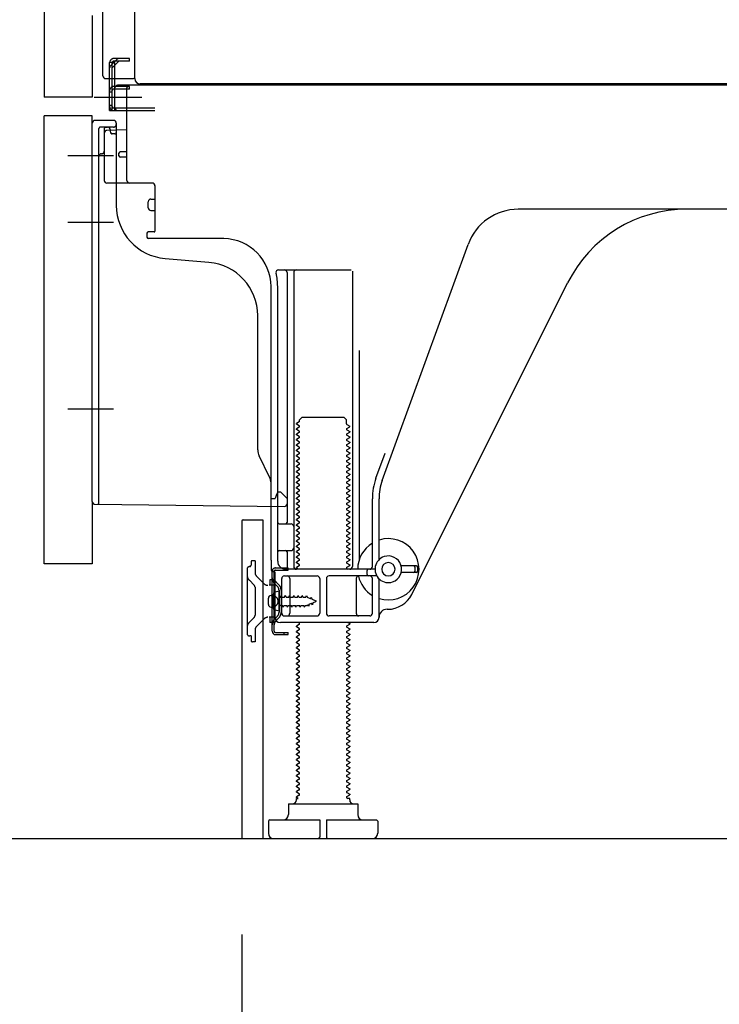
# Model space of a CAD drawing. Extents: x 0 to 26473, y -11045 to -2175.
# Drawn here: x 22455 to 22717, y -9019 to -8650 of the extents above; entities that cross this region are included whole.
import ezdxf

# ---------------------------------------------------------------- set-up
doc = ezdxf.new("R2010")
doc.units = 0
doc.header["$LTSCALE"] = 50
doc.header["$MEASUREMENT"] = 0
for name, pattern in [('CENTERLINE', [30, 24, -1.5, 3, -1.5]), ('HIDDEN', [0.375, 0.25, -0.125]), ('HIDDENNEW0', [4.5, 3, -1.5]), ('PHANTOM', [2.5, 1.25, -0.25, 0.25, -0.25, 0.25, -0.25])]:
    doc.linetypes.add(name, pattern=pattern)
doc.layers.get('0').update_dxf_attribs({"linetype": 'CONTINUOUS'})
doc.layers.get('DEFPOINTS').update_dxf_attribs({"color": 146, "linetype": 'CONTINUOUS'})
for name, color, linetype in [('111-壁仕上', 3, 'CONTINUOUS'), ('121-キャビネット（中）', 253, 'HIDDEN'), ('150-機器', 8, 'CONTINUOUS'), ('166-寸法B', 11, 'CONTINUOUS')]:
    doc.layers.add(name, color=color, linetype=linetype)
doc.styles.add('KH001', font='txt')
doc.dimstyles.new('KH1xx030', dxfattribs={"dimscale": 30, "dimtxt": 2, "dimasz": 0.6, "dimexe": 0.3, "dimexo": 1.2, "dimgap": 0.5, "dimtad": 3, "dimdec": 1, "dimdsep": 46, "dimlunit": 6, "dimtxsty": 'KH001', "dimblk": 'DOT', "dimcen": 1, "dimdle": 1, "dimclrd": 256, "dimclre": 256, "dimclrt": 256, "dimadec": 0, "dimazin": 0, "dimtfac": 1, "dimtdec": 1, "dimtix": 1, "dimtmove": 2, "dimatfit": 3, "dimldrblk": 'CLOSEDBLANK', "dimfxl": 1, "dimtolj": 1, "dimtzin": 0, "dimlwd": -1, "dimlwe": -1, "dimarcsym": 0})

# ---------------------------------------------------------------- blocks, each defined once
blk = doc.blocks.new('_Dot')
at = {"color": 0, "linetype": 'ByBlock', "lineweight": -2}
blk.add_line((-0.5, 0), (-1, 0), dxfattribs=at)
at = {"color": 0, "linetype": 'ByBlock', "const_width": 0.5}
blk.add_lwpolyline([(-0.25, 0, 1), (0.25, 0, 1)], format="xyb", close=True, dxfattribs=at)
blk = doc.blocks.new('*D117')
at = {"layer": '166-寸法B', "transparency": 16777216}
for p, q in [((22538.34, -8992.95), (22538.34, -9623.31)), ((23104.34, -9028.95), (23104.34, -9623.31)), ((23086.34, -9614.31), (22556.34, -9614.31))]:
    blk.add_line(p, q, dxfattribs=at)
at = {"layer": 'DEFPOINTS', "color": 0, "transparency": 16777216}
for p in [(22538.34, -8956.95), (23104.34, -8992.95), (22538.34, -9614.31)]:
    blk.add_point(p, dxfattribs=at)
at = {"layer": '166-寸法B', "transparency": 16777216, "xscale": 18, "yscale": 18, "zscale": 18, "rotation": 180}
blk.add_blockref('_Dot', (22538.34, -9614.31), dxfattribs=at)
at = {"layer": '166-寸法B', "transparency": 16777216, "xscale": 18, "yscale": 18, "zscale": 18}
blk.add_blockref('_Dot', (23104.34, -9614.31), dxfattribs=at)
at = {"layer": '166-寸法B', "transparency": 16777216, "insert": (22821.34, -9569.31), "char_height": 60, "attachment_point": 5, "style": 'KH001'}
blk.add_mtext('\\A1;566', dxfattribs=at)
blk = doc.blocks.new('_ClosedBlank')
at = {"color": 0, "linetype": 'ByBlock', "lineweight": -2}
for p, q in [((-1, 0.167), (0, 0)), ((-1, 0.167), (-1, -0.167)), ((0, 0), (-1, -0.167))]:
    blk.add_line(p, q, dxfattribs=at)
blk = doc.blocks.new('*D121')
at = {"layer": '166-寸法B', "transparency": 16777216}
for p, q in [((22428.34, -8853.95), (22274.76, -8853.95)), ((22283.76, -8938.95), (22283.76, -8871.95)), ((22418.87, -8956.95), (22274.76, -8956.95)), ((22283.76, -9295.28), (22283.76, -8956.95))]:
    blk.add_line(p, q, dxfattribs=at)
at = {"layer": 'DEFPOINTS', "color": 0, "transparency": 16777216}
for p in [(22283.76, -8853.95), (22464.34, -8853.95), (22454.87, -8956.95)]:
    blk.add_point(p, dxfattribs=at)
at = {"layer": '166-寸法B', "transparency": 16777216, "xscale": 18, "yscale": 18, "zscale": 18}
for p, rotation in [((22283.76, -8853.95), 90), ((22283.76, -8956.95), 270)]:
    blk.add_blockref('_Dot', p, dxfattribs=dict(at, rotation=rotation))
at = {"layer": '166-寸法B', "transparency": 16777216, "insert": (22233.73, -9137.29), "char_height": 60, "attachment_point": 5, "rotation": 90, "style": 'KH001'}
blk.add_mtext('\\A1;103(153)', dxfattribs=at)
blk = doc.blocks.new('*D122')
at = {"layer": '166-寸法B', "transparency": 16777216}
for p, q in [((22418.34, -8136.95), (22274.76, -8136.95)), ((22283.76, -8835.95), (22283.76, -8154.95)), ((22428.34, -8853.95), (22274.76, -8853.95))]:
    blk.add_line(p, q, dxfattribs=at)
at = {"layer": 'DEFPOINTS', "color": 0, "transparency": 16777216}
for p in [(22283.76, -8136.95), (22454.34, -8136.95), (22464.34, -8853.95)]:
    blk.add_point(p, dxfattribs=at)
at = {"layer": '166-寸法B', "transparency": 16777216, "xscale": 18, "yscale": 18, "zscale": 18}
for p, rotation in [((22283.76, -8136.95), 90), ((22283.76, -8853.95), 270)]:
    blk.add_blockref('_Dot', p, dxfattribs=dict(at, rotation=rotation))
at = {"layer": '166-寸法B', "transparency": 16777216, "insert": (22238.76, -8495.45), "char_height": 60, "attachment_point": 5, "rotation": 90, "style": 'KH001'}
blk.add_mtext('\\A1;717', dxfattribs=at)

msp = doc.modelspace()

# ---------------------------------------------------------------- linework, layer by layer
at = {"layer": '111-壁仕上', "ltscale": 2}
msp.add_lwpolyline([(22288.84, -8956.95), (23104.34, -8956.95), (23104.34, -6556.95), (22288.84, -6556.95)], dxfattribs=at)
at = {"layer": '121-キャビネット（中）', "linetype": 'Continuous', "ltscale": 2}
msp.add_line((22557.34, -8956.95), (23104.34, -8956.95), dxfattribs=at)
at = {"layer": '150-機器', "color": 13, "linetype": 'Continuous'}
for p, q in [((22498.31, -8671.96), (22498.31, -8145.46)), ((22464.34, -8171.95), (22464.34, -8678.95)), ((22486.34, -8670.95), (22486.34, -8519.4)), ((22487.34, -8671.95), (22497.84, -8671.95)), ((22488.84, -8683.95), (22488.84, -8671.95)), ((22489.84, -8683.95), (22489.84, -8671.95)), ((22490.84, -8683.95), (22490.84, -8671.95)), ((22496.34, -8674.95), (22490.84, -8674.95)), ((22490.84, -8682.95), (22490.84, -8675.45)), ((22496.34, -8675.95), (22490.84, -8675.95)), ((22496.34, -8674.45), (22491.84, -8674.45)), ((22495.34, -8710.15), (22495.34, -8675.45)), ((23030.34, -8674.45), (22496.34, -8674.45)), ((22496.34, -8675.95), (22496.34, -8674.95)), ((23032.47, -8673.96), (22500.31, -8673.96)), ((22488.84, -8681.95), (22489.84, -8681.95)), ((22490.84, -8682.95), (22505.84, -8682.95)), ((22464.34, -8853.95), (22464.34, -8685.95)), ((22488.84, -8683.95), (22490.84, -8683.95)), ((22490.34, -8683.95), (22505.84, -8683.95)), ((22491.84, -8683.95), (22495.34, -8683.95)), ((22482.34, -8830.56), (22482.34, -8688.65)), ((22490.34, -8687.65), (22483.34, -8687.65)), ((22495.34, -8691.15), (22487.81, -8691.38)), ((22488.98, -8690.99), (22489.04, -8691.36)), ((22491.34, -8688.65), (22491.34, -8719.49)), ((22486.84, -8692.38), (22486.84, -8710.15)), ((22492.34, -8700.95), (22492.34, -8699.95)), ((22495.34, -8699.45), (22492.84, -8699.45)), ((22495.34, -8701.45), (22492.84, -8701.45)), ((22486.84, -8707.33), (22486.84, -8710.44)), ((22504.84, -8711.15), (22487.84, -8711.15)), ((22505.84, -8712.02), (22505.84, -8729.15)), ((22503.34, -8720.41), (22503.34, -8718.11)), ((22504.34, -8717.11), (22505.84, -8717.11)), ((22504.34, -8721.41), (22505.84, -8721.41)), ((22763.34, -8720.95), (22642.06, -8720.95)), ((22502.84, -8729.95), (22502.84, -8731.45)), ((22505.54, -8729.45), (22503.34, -8729.45)), ((22531.61, -8731.95), (22503.34, -8731.95)), ((22591.05, -8822.64), (22623.27, -8734.11)), ((22509.61, -8739.42), (22526.08, -8740.85)), ((22552.19, -8743.7), (22579.34, -8743.7)), ((22555.34, -8744.7), (22555.34, -8838.45)), ((22557.84, -8744.7), (22557.84, -8854.95)), ((22579.84, -8744.2), (22579.84, -8854.95)), ((22549.34, -8852.54), (22549.34, -8749.95)), ((22551.84, -8852.95), (22551.84, -8749.95)), ((22602.11, -8865.42), (22660.52, -8748.59)), ((22544.34, -8811.22), (22544.34, -8760.78)), ((22582.34, -8773.93), (22582.34, -8852.6)), ((22559.93, -8800.7), (22558.84, -8801.33)), ((22558.84, -8801.58), (22558.84, -8801.33)), ((22559.93, -8802.2), (22558.84, -8801.58)), ((22560.07, -8799.95), (22561.07, -8798.95)), ((22560.07, -8800.45), (22560.07, -8799.95)), ((22561.07, -8798.95), (22576.62, -8798.95)), ((22577.62, -8799.95), (22576.62, -8798.95)), ((22577.62, -8801.45), (22577.62, -8799.95)), ((22577.76, -8801.7), (22578.84, -8802.33)), ((22559.93, -8802.7), (22558.84, -8803.33)), ((22558.84, -8803.58), (22558.84, -8803.33)), ((22559.93, -8804.2), (22558.84, -8803.58)), ((22559.93, -8804.7), (22558.84, -8805.33)), ((22558.84, -8805.58), (22558.84, -8805.33)), ((22559.93, -8806.2), (22558.84, -8805.58)), ((22577.76, -8803.2), (22578.84, -8802.58)), ((22577.76, -8803.7), (22578.84, -8804.33)), ((22577.76, -8805.2), (22578.84, -8804.58)), ((22578.84, -8802.58), (22578.84, -8802.33)), ((22578.84, -8804.33), (22578.84, -8804.58)), ((22559.93, -8806.7), (22558.84, -8807.33)), ((22558.84, -8807.58), (22558.84, -8807.33)), ((22559.93, -8808.2), (22558.84, -8807.58)), ((22559.93, -8808.7), (22558.84, -8809.33)), ((22558.84, -8809.58), (22558.84, -8809.33)), ((22577.76, -8805.7), (22578.84, -8806.33)), ((22577.76, -8807.2), (22578.84, -8806.58)), ((22577.76, -8807.7), (22578.84, -8808.33)), ((22577.76, -8809.2), (22578.84, -8808.58)), ((22578.84, -8806.33), (22578.84, -8806.58)), ((22578.84, -8808.33), (22578.84, -8808.58)), ((22559.93, -8810.2), (22558.84, -8809.58)), ((22559.93, -8810.7), (22558.84, -8811.33)), ((22558.84, -8811.58), (22558.84, -8811.33)), ((22559.93, -8812.2), (22558.84, -8811.58)), ((22559.93, -8812.7), (22558.84, -8813.33)), ((22577.76, -8809.7), (22578.84, -8810.33)), ((22577.76, -8811.2), (22578.84, -8810.58)), ((22577.76, -8811.7), (22578.84, -8812.33)), ((22577.76, -8813.2), (22578.84, -8812.58)), ((22578.84, -8810.33), (22578.84, -8810.58)), ((22578.84, -8812.33), (22578.84, -8812.58)), ((22588.7, -8821.78), (22592.09, -8812.46)), ((22548.81, -8821.35), (22544.87, -8813.46)), ((22558.84, -8813.58), (22558.84, -8813.33)), ((22559.93, -8814.2), (22558.84, -8813.58)), ((22559.93, -8814.7), (22558.84, -8815.33)), ((22558.84, -8815.58), (22558.84, -8815.33)), ((22559.93, -8816.2), (22558.84, -8815.58)), ((22559.93, -8816.7), (22558.84, -8817.33)), ((22577.76, -8813.7), (22578.84, -8814.33)), ((22577.76, -8815.2), (22578.84, -8814.58)), ((22577.76, -8815.7), (22578.84, -8816.33)), ((22577.76, -8817.2), (22578.84, -8816.58)), ((22578.84, -8814.33), (22578.84, -8814.58)), ((22578.84, -8816.33), (22578.84, -8816.58)), ((22558.84, -8817.58), (22558.84, -8817.33)), ((22559.93, -8818.2), (22558.84, -8817.58)), ((22559.93, -8818.7), (22558.84, -8819.33)), ((22558.84, -8819.58), (22558.84, -8819.33)), ((22559.93, -8820.2), (22558.84, -8819.58)), ((22577.76, -8817.7), (22578.84, -8818.33)), ((22577.76, -8819.2), (22578.84, -8818.58)), ((22577.76, -8819.7), (22578.84, -8820.33)), ((22578.84, -8818.33), (22578.84, -8818.58)), ((22578.84, -8820.33), (22578.84, -8820.58)), ((22549.34, -8829.45), (22549.34, -8823.58)), ((22559.93, -8820.7), (22558.84, -8821.33)), ((22558.84, -8821.58), (22558.84, -8821.33)), ((22559.93, -8822.2), (22558.84, -8821.58)), ((22559.93, -8822.7), (22558.84, -8823.33)), ((22558.84, -8823.58), (22558.84, -8823.33)), ((22559.93, -8824.2), (22558.84, -8823.58)), ((22577.76, -8821.2), (22578.84, -8820.58)), ((22577.76, -8821.7), (22578.84, -8822.33)), ((22577.76, -8823.2), (22578.84, -8822.58)), ((22577.76, -8823.7), (22578.84, -8824.33)), ((22578.84, -8822.33), (22578.84, -8822.58)), ((22551.84, -8826.95), (22551.3, -8828.3)), ((22551.84, -8826.95), (22552.84, -8826.95)), ((22552.84, -8826.95), (22555.34, -8829.45)), ((22559.93, -8824.7), (22558.84, -8825.33)), ((22558.84, -8825.58), (22558.84, -8825.33)), ((22559.93, -8826.2), (22558.84, -8825.58)), ((22559.93, -8826.7), (22558.84, -8827.33)), ((22558.84, -8827.58), (22558.84, -8827.33)), ((22559.93, -8828.2), (22558.84, -8827.58)), ((22577.76, -8825.2), (22578.84, -8824.58)), ((22577.76, -8825.7), (22578.84, -8826.33)), ((22577.76, -8827.2), (22578.84, -8826.58)), ((22577.76, -8827.7), (22578.84, -8828.33)), ((22578.84, -8824.33), (22578.84, -8824.58)), ((22578.84, -8826.33), (22578.84, -8826.58)), ((22549.34, -8829.45), (22550.84, -8829.45)), ((22551.3, -8828.3), (22550.84, -8829.45)), ((22555.34, -8829.45), (22555.34, -8831.39)), ((22559.93, -8828.7), (22558.84, -8829.33)), ((22558.84, -8829.58), (22558.84, -8829.33)), ((22559.93, -8830.2), (22558.84, -8829.58)), ((22559.93, -8830.7), (22558.84, -8831.33)), ((22558.84, -8831.58), (22558.84, -8831.33)), ((22577.76, -8829.2), (22578.84, -8828.58)), ((22577.76, -8829.7), (22578.84, -8830.33)), ((22577.76, -8831.2), (22578.84, -8830.58)), ((22578.84, -8828.33), (22578.84, -8828.58)), ((22578.84, -8830.33), (22578.84, -8830.58)), ((22587.34, -8854.95), (22587.34, -8829.48)), ((22589.84, -8852.38), (22589.84, -8829.48)), ((22483.33, -8831.56), (22554.33, -8832.39)), ((22559.93, -8832.2), (22558.84, -8831.58)), ((22559.93, -8832.7), (22558.84, -8833.33)), ((22558.84, -8833.58), (22558.84, -8833.33)), ((22559.93, -8834.2), (22558.84, -8833.58)), ((22559.93, -8834.7), (22558.84, -8835.33)), ((22577.76, -8831.7), (22578.84, -8832.33)), ((22577.76, -8833.2), (22578.84, -8832.58)), ((22577.76, -8833.7), (22578.84, -8834.33)), ((22577.76, -8835.2), (22578.84, -8834.58)), ((22578.84, -8832.33), (22578.84, -8832.58)), ((22578.84, -8834.33), (22578.84, -8834.58)), ((22538.34, -8837.95), (22538.34, -8956.95)), ((22538.84, -8837.45), (22546.24, -8837.45)), ((22546.24, -8837.45), (22546.24, -8956.95)), ((22558.84, -8835.58), (22558.84, -8835.33)), ((22559.93, -8836.2), (22558.84, -8835.58)), ((22559.93, -8836.7), (22558.84, -8837.33)), ((22558.84, -8837.58), (22558.84, -8837.33)), ((22559.93, -8838.2), (22558.84, -8837.58)), ((22559.93, -8838.7), (22558.84, -8839.33)), ((22577.76, -8835.7), (22578.84, -8836.33)), ((22577.76, -8837.2), (22578.84, -8836.58)), ((22577.76, -8837.7), (22578.84, -8838.33)), ((22577.76, -8839.2), (22578.84, -8838.58)), ((22578.84, -8836.33), (22578.84, -8836.58)), ((22578.84, -8838.33), (22578.84, -8838.58)), ((22551.84, -8845.95), (22551.84, -8841.95)), ((22552.34, -8838.95), (22556.84, -8838.95)), ((22558.84, -8839.58), (22558.84, -8839.33)), ((22559.93, -8840.2), (22558.84, -8839.58)), ((22559.93, -8840.7), (22558.84, -8841.33)), ((22558.84, -8841.58), (22558.84, -8841.33)), ((22559.93, -8842.2), (22558.84, -8841.58)), ((22577.76, -8839.7), (22578.84, -8840.33)), ((22577.76, -8841.2), (22578.84, -8840.58)), ((22577.76, -8841.7), (22578.84, -8842.33)), ((22577.76, -8843.2), (22578.84, -8842.58)), ((22578.84, -8840.33), (22578.84, -8840.58)), ((22578.84, -8842.33), (22578.84, -8842.58)), ((22559.93, -8842.7), (22558.84, -8843.33)), ((22558.84, -8843.58), (22558.84, -8843.33)), ((22559.93, -8844.2), (22558.84, -8843.58)), ((22559.93, -8844.7), (22558.84, -8845.33)), ((22558.84, -8845.58), (22558.84, -8845.33)), ((22559.93, -8846.2), (22558.84, -8845.58)), ((22577.76, -8843.7), (22578.84, -8844.33)), ((22577.76, -8845.2), (22578.84, -8844.58)), ((22577.76, -8845.7), (22578.84, -8846.33)), ((22578.84, -8844.33), (22578.84, -8844.58)), ((22552.34, -8848.95), (22556.84, -8848.95)), ((22555.34, -8849.45), (22555.34, -8855.45)), ((22559.93, -8846.7), (22558.84, -8847.33)), ((22558.84, -8847.58), (22558.84, -8847.33)), ((22559.93, -8848.2), (22558.84, -8847.58)), ((22559.93, -8848.7), (22558.84, -8849.33)), ((22558.84, -8849.58), (22558.84, -8849.33)), ((22559.93, -8850.2), (22558.84, -8849.58)), ((22577.76, -8847.2), (22578.84, -8846.58)), ((22577.76, -8847.7), (22578.84, -8848.33)), ((22577.76, -8849.2), (22578.84, -8848.58)), ((22577.76, -8849.7), (22578.84, -8850.33)), ((22578.84, -8846.33), (22578.84, -8846.58)), ((22578.84, -8848.33), (22578.84, -8848.58)), ((22549.34, -8852.54), (22549.34, -8856.15)), ((22559.93, -8850.7), (22558.84, -8851.33)), ((22558.84, -8851.58), (22558.84, -8851.33)), ((22559.93, -8852.2), (22558.84, -8851.58)), ((22559.93, -8852.7), (22558.84, -8853.33)), ((22558.84, -8853.58), (22558.84, -8853.33)), ((22559.93, -8854.2), (22558.84, -8853.58)), ((22577.76, -8851.2), (22578.84, -8850.58)), ((22577.76, -8851.7), (22578.84, -8852.33)), ((22577.76, -8853.2), (22578.84, -8852.58)), ((22578.84, -8850.33), (22578.84, -8850.58)), ((22578.84, -8852.33), (22578.84, -8852.58)), ((22549.74, -8879.15), (22549.74, -8856.75)), ((22549.74, -8856.75), (22550.54, -8856.75)), ((22549.84, -8856.65), (22550.34, -8856.65)), ((22550.54, -8859.11), (22550.54, -8856.75)), ((22550.84, -8873.95), (22550.84, -8857.15)), ((22588.34, -8855.95), (22554.84, -8855.95)), ((22559.93, -8854.7), (22558.84, -8855.33)), ((22558.84, -8855.58), (22558.84, -8855.33)), ((22559.49, -8855.95), (22558.84, -8855.58)), ((22577.76, -8853.7), (22578.84, -8854.33)), ((22577.76, -8855.2), (22578.84, -8854.58)), ((22577.76, -8855.7), (22578.19, -8855.95)), ((22578.84, -8854.33), (22578.84, -8854.58)), ((22585.34, -8857.95), (22585.34, -8856.45)), ((22603.84, -8854.7), (22598.18, -8854.7)), ((22603.84, -8857.2), (22598.18, -8857.2)), ((22603.34, -8856.7), (22603.34, -8855.2)), ((22604.34, -8856.7), (22604.34, -8855.2)), ((22550.54, -8876.79), (22550.54, -8859.11)), ((22553.34, -8872.45), (22553.34, -8859.45)), ((22554.34, -8858.45), (22566.59, -8858.45)), ((22556.41, -8859.45), (22556.41, -8872.45)), ((22567.59, -8859.45), (22567.59, -8872.45)), ((22570.09, -8859.45), (22570.09, -8872.45)), ((22589.01, -8858.45), (22571.09, -8858.45)), ((22581.27, -8859.45), (22581.27, -8872.45)), ((22587.34, -8872.45), (22587.34, -8859.45)), ((22589.84, -8873.95), (22589.84, -8859.52)), ((22552.34, -8864.2), (22550.39, -8864.7)), ((22552.34, -8871.7), (22552.34, -8864.2)), ((22548.34, -8869.1), (22548.34, -8866.8)), ((22549.34, -8865.8), (22550.84, -8865.8)), ((22549.34, -8870.1), (22550.84, -8870.1)), ((22552.34, -8871.7), (22550.39, -8871.2)), ((22592.84, -8870.95), (22593.34, -8870.95)), ((22554.34, -8873.45), (22566.59, -8873.45)), ((22586.34, -8873.45), (22571.09, -8873.45)), ((22550.54, -8879.15), (22550.54, -8876.79)), ((22587.84, -8875.95), (22552.84, -8875.95)), ((22559.93, -8876.7), (22558.84, -8877.33)), ((22558.84, -8877.58), (22558.84, -8877.33)), ((22559.93, -8878.2), (22558.84, -8877.58)), ((22559.93, -8878.7), (22558.84, -8879.33)), ((22558.84, -8879.58), (22558.84, -8879.33)), ((22559.93, -8876.2), (22559.49, -8875.95)), ((22577.76, -8877.2), (22578.84, -8876.58)), ((22577.76, -8877.7), (22578.84, -8878.33)), ((22577.76, -8879.2), (22578.84, -8878.58)), ((22578.19, -8875.95), (22578.84, -8876.33)), ((22578.84, -8876.33), (22578.84, -8876.58)), ((22578.84, -8878.33), (22578.84, -8878.58)), ((22551.04, -8879.65), (22555.74, -8879.65)), ((22551.04, -8880.45), (22555.74, -8880.45)), ((22554.24, -8880.45), (22554.24, -8879.65)), ((22555.74, -8880.45), (22555.74, -8879.65)), ((22559.93, -8880.2), (22558.84, -8879.58)), ((22559.93, -8880.7), (22558.84, -8881.33)), ((22558.84, -8881.58), (22558.84, -8881.33)), ((22559.93, -8882.2), (22558.84, -8881.58)), ((22559.93, -8882.7), (22558.84, -8883.33)), ((22577.76, -8879.7), (22578.84, -8880.33)), ((22577.76, -8881.2), (22578.84, -8880.58)), ((22577.76, -8881.7), (22578.84, -8882.33)), ((22577.76, -8883.2), (22578.84, -8882.58)), ((22578.84, -8880.33), (22578.84, -8880.58)), ((22578.84, -8882.33), (22578.84, -8882.58)), ((22558.84, -8883.58), (22558.84, -8883.33)), ((22559.93, -8884.2), (22558.84, -8883.58)), ((22559.93, -8884.7), (22558.84, -8885.33)), ((22558.84, -8885.58), (22558.84, -8885.33)), ((22559.93, -8886.2), (22558.84, -8885.58)), ((22559.93, -8886.7), (22558.84, -8887.33)), ((22577.76, -8883.7), (22578.84, -8884.33)), ((22577.76, -8885.2), (22578.84, -8884.58)), ((22577.76, -8885.7), (22578.84, -8886.33)), ((22577.76, -8887.2), (22578.84, -8886.58)), ((22578.84, -8884.33), (22578.84, -8884.58)), ((22578.84, -8886.33), (22578.84, -8886.58)), ((22558.84, -8887.58), (22558.84, -8887.33)), ((22559.93, -8888.2), (22558.84, -8887.58)), ((22559.93, -8888.7), (22558.84, -8889.33)), ((22558.84, -8889.58), (22558.84, -8889.33)), ((22559.93, -8890.2), (22558.84, -8889.58)), ((22577.76, -8887.7), (22578.84, -8888.33)), ((22577.76, -8889.2), (22578.84, -8888.58)), ((22577.76, -8889.7), (22578.84, -8890.33)), ((22577.76, -8891.2), (22578.84, -8890.58)), ((22578.84, -8888.33), (22578.84, -8888.58)), ((22578.84, -8890.33), (22578.84, -8890.58)), ((22559.93, -8890.7), (22558.84, -8891.33)), ((22558.84, -8891.58), (22558.84, -8891.33)), ((22559.93, -8892.2), (22558.84, -8891.58)), ((22559.93, -8892.7), (22558.84, -8893.33)), ((22558.84, -8893.58), (22558.84, -8893.33)), ((22559.93, -8894.2), (22558.84, -8893.58)), ((22577.76, -8891.7), (22578.84, -8892.33)), ((22577.76, -8893.2), (22578.84, -8892.58)), ((22577.76, -8893.7), (22578.84, -8894.33)), ((22578.84, -8892.33), (22578.84, -8892.58)), ((22559.93, -8894.7), (22558.84, -8895.33)), ((22558.84, -8895.58), (22558.84, -8895.33)), ((22559.93, -8896.2), (22558.84, -8895.58)), ((22559.93, -8896.7), (22558.84, -8897.33)), ((22558.84, -8897.58), (22558.84, -8897.33)), ((22559.93, -8898.2), (22558.84, -8897.58)), ((22577.76, -8895.2), (22578.84, -8894.58)), ((22577.76, -8895.7), (22578.84, -8896.33)), ((22577.76, -8897.2), (22578.84, -8896.58)), ((22577.76, -8897.7), (22578.84, -8898.33)), ((22578.84, -8894.33), (22578.84, -8894.58)), ((22578.84, -8896.33), (22578.84, -8896.58)), ((22559.93, -8898.7), (22558.84, -8899.33)), ((22558.84, -8899.58), (22558.84, -8899.33)), ((22559.93, -8900.2), (22558.84, -8899.58)), ((22559.93, -8900.7), (22558.84, -8901.33)), ((22558.84, -8901.58), (22558.84, -8901.33)), ((22559.93, -8902.2), (22558.84, -8901.58)), ((22577.76, -8899.2), (22578.84, -8898.58)), ((22577.76, -8899.7), (22578.84, -8900.33)), ((22577.76, -8901.2), (22578.84, -8900.58)), ((22578.84, -8898.33), (22578.84, -8898.58)), ((22578.84, -8900.33), (22578.84, -8900.58)), ((22559.93, -8902.7), (22558.84, -8903.33)), ((22558.84, -8903.58), (22558.84, -8903.33)), ((22559.93, -8904.2), (22558.84, -8903.58)), ((22559.93, -8904.7), (22558.84, -8905.33)), ((22558.84, -8905.58), (22558.84, -8905.33)), ((22577.76, -8901.7), (22578.84, -8902.33)), ((22577.76, -8903.2), (22578.84, -8902.58)), ((22577.76, -8903.7), (22578.84, -8904.33)), ((22577.76, -8905.2), (22578.84, -8904.58)), ((22578.84, -8902.33), (22578.84, -8902.58)), ((22578.84, -8904.33), (22578.84, -8904.58)), ((22559.93, -8906.2), (22558.84, -8905.58)), ((22559.93, -8906.7), (22558.84, -8907.33)), ((22558.84, -8907.58), (22558.84, -8907.33)), ((22559.93, -8908.2), (22558.84, -8907.58)), ((22559.93, -8908.7), (22558.84, -8909.33)), ((22577.76, -8905.7), (22578.84, -8906.33)), ((22577.76, -8907.2), (22578.84, -8906.58)), ((22577.76, -8907.7), (22578.84, -8908.33)), ((22577.76, -8909.2), (22578.84, -8908.58)), ((22578.84, -8906.33), (22578.84, -8906.58)), ((22578.84, -8908.33), (22578.84, -8908.58)), ((22558.84, -8909.58), (22558.84, -8909.33)), ((22559.93, -8910.2), (22558.84, -8909.58)), ((22559.93, -8910.7), (22558.84, -8911.33)), ((22558.84, -8911.58), (22558.84, -8911.33)), ((22559.93, -8912.2), (22558.84, -8911.58)), ((22559.93, -8912.7), (22558.84, -8913.33)), ((22577.76, -8909.7), (22578.84, -8910.33)), ((22577.76, -8911.2), (22578.84, -8910.58)), ((22577.76, -8911.7), (22578.84, -8912.33)), ((22577.76, -8913.2), (22578.84, -8912.58)), ((22578.84, -8910.33), (22578.84, -8910.58)), ((22578.84, -8912.33), (22578.84, -8912.58)), ((22558.84, -8913.58), (22558.84, -8913.33)), ((22559.93, -8914.2), (22558.84, -8913.58)), ((22559.93, -8914.7), (22558.84, -8915.33)), ((22558.84, -8915.58), (22558.84, -8915.33)), ((22559.93, -8916.2), (22558.84, -8915.58)), ((22577.76, -8913.7), (22578.84, -8914.33)), ((22577.76, -8915.2), (22578.84, -8914.58)), ((22577.76, -8915.7), (22578.84, -8916.33)), ((22578.84, -8914.33), (22578.84, -8914.58)), ((22578.84, -8916.33), (22578.84, -8916.58)), ((22559.93, -8916.7), (22558.84, -8917.33)), ((22558.84, -8917.58), (22558.84, -8917.33)), ((22559.93, -8918.2), (22558.84, -8917.58)), ((22559.93, -8918.7), (22558.84, -8919.33)), ((22558.84, -8919.58), (22558.84, -8919.33)), ((22559.93, -8920.2), (22558.84, -8919.58)), ((22577.76, -8917.2), (22578.84, -8916.58)), ((22577.76, -8917.7), (22578.84, -8918.33)), ((22577.76, -8919.2), (22578.84, -8918.58)), ((22577.76, -8919.7), (22578.84, -8920.33)), ((22578.84, -8918.33), (22578.84, -8918.58)), ((22559.93, -8920.7), (22558.84, -8921.33)), ((22558.84, -8921.58), (22558.84, -8921.33)), ((22559.93, -8922.2), (22558.84, -8921.58)), ((22559.93, -8922.7), (22558.84, -8923.33)), ((22558.84, -8923.58), (22558.84, -8923.33)), ((22559.93, -8924.2), (22558.84, -8923.58)), ((22577.76, -8921.2), (22578.84, -8920.58)), ((22577.76, -8921.7), (22578.84, -8922.33)), ((22577.76, -8923.2), (22578.84, -8922.58)), ((22577.76, -8923.7), (22578.84, -8924.33)), ((22578.84, -8920.33), (22578.84, -8920.58)), ((22578.84, -8922.33), (22578.84, -8922.58)), ((22559.93, -8924.7), (22558.84, -8925.33)), ((22558.84, -8925.58), (22558.84, -8925.33)), ((22559.93, -8926.2), (22558.84, -8925.58)), ((22559.93, -8926.7), (22558.84, -8927.33)), ((22558.84, -8927.58), (22558.84, -8927.33)), ((22577.76, -8925.2), (22578.84, -8924.58)), ((22577.76, -8925.7), (22578.84, -8926.33)), ((22577.76, -8927.2), (22578.84, -8926.58)), ((22578.84, -8924.33), (22578.84, -8924.58)), ((22578.84, -8926.33), (22578.84, -8926.58)), ((22559.93, -8928.2), (22558.84, -8927.58)), ((22559.93, -8928.7), (22558.84, -8929.33)), ((22558.84, -8929.58), (22558.84, -8929.33)), ((22559.93, -8930.2), (22558.84, -8929.58)), ((22559.93, -8930.7), (22558.84, -8931.33)), ((22577.76, -8927.7), (22578.84, -8928.33)), ((22577.76, -8929.2), (22578.84, -8928.58)), ((22577.76, -8929.7), (22578.84, -8930.33)), ((22577.76, -8931.2), (22578.84, -8930.58)), ((22578.84, -8928.33), (22578.84, -8928.58)), ((22578.84, -8930.33), (22578.84, -8930.58)), ((22558.84, -8931.58), (22558.84, -8931.33)), ((22559.93, -8932.2), (22558.84, -8931.58)), ((22559.93, -8932.7), (22558.84, -8933.33)), ((22558.84, -8933.58), (22558.84, -8933.33)), ((22559.93, -8934.2), (22558.84, -8933.58)), ((22559.93, -8934.7), (22558.84, -8935.33)), ((22577.76, -8931.7), (22578.84, -8932.33)), ((22577.76, -8933.2), (22578.84, -8932.58)), ((22577.76, -8933.7), (22578.84, -8934.33)), ((22577.76, -8935.2), (22578.84, -8934.58)), ((22578.84, -8932.33), (22578.84, -8932.58)), ((22578.84, -8934.33), (22578.84, -8934.58)), ((22558.84, -8935.58), (22558.84, -8935.33)), ((22559.93, -8936.2), (22558.84, -8935.58)), ((22559.93, -8936.7), (22558.84, -8937.33)), ((22558.84, -8937.58), (22558.84, -8937.33)), ((22559.93, -8938.2), (22558.84, -8937.58)), ((22577.76, -8935.7), (22578.84, -8936.33)), ((22577.76, -8937.2), (22578.84, -8936.58)), ((22577.76, -8937.7), (22578.84, -8938.33)), ((22577.76, -8939.2), (22578.84, -8938.58)), ((22578.84, -8936.33), (22578.84, -8936.58)), ((22578.84, -8938.33), (22578.84, -8938.58)), ((22559.93, -8938.7), (22558.84, -8939.33)), ((22558.84, -8939.58), (22558.84, -8939.33)), ((22559.93, -8940.2), (22558.84, -8939.58)), ((22559.93, -8940.7), (22558.84, -8941.33)), ((22558.84, -8941.58), (22558.84, -8941.33)), ((22559.49, -8941.95), (22558.84, -8941.58)), ((22558.84, -8942.45), (22558.84, -8941.95)), ((22558.84, -8941.95), (22559.49, -8941.95)), ((22577.76, -8939.7), (22578.84, -8940.33)), ((22577.76, -8941.2), (22578.84, -8940.58)), ((22577.76, -8941.7), (22578.19, -8941.95)), ((22578.84, -8941.95), (22578.19, -8941.95)), ((22578.84, -8940.33), (22578.84, -8940.58)), ((22578.84, -8942.45), (22578.84, -8941.95)), ((22555.84, -8943.95), (22581.84, -8943.95)), ((22555.84, -8943.95), (22555.84, -8947.95)), ((22581.84, -8943.95), (22581.84, -8947.95)), ((22548.34, -8950.45), (22548.34, -8954.95)), ((22548.84, -8949.95), (22567.59, -8949.95)), ((22567.59, -8949.95), (22567.59, -8956.45)), ((22570.09, -8949.95), (22570.09, -8956.45)), ((22570.09, -8949.95), (22588.84, -8949.95)), ((22589.34, -8950.45), (22589.34, -8954.95)), ((22538.34, -8956.95), (22546.24, -8956.95)), ((22550.34, -8956.95), (22587.34, -8956.95))]:
    msp.add_line(p, q, dxfattribs=at)
at = {"layer": '150-機器', "color": 13, "linetype": 'PHANTOM'}
for p, q in [((22482.34, -8648.24), (22482.34, -8678.95)), ((22482.34, -8678.95), (22464.34, -8678.95)), ((22482.34, -8685.95), (22464.34, -8685.95)), ((22482.34, -8688.65), (22482.34, -8685.95)), ((22482.34, -8830.56), (22482.34, -8853.95)), ((22482.34, -8853.95), (22464.34, -8853.95))]:
    msp.add_line(p, q, dxfattribs=at)
at = {"layer": '150-機器', "color": 13, "linetype": 'HIDDENNEW0'}
for p, q in [((22489.14, -8667.16), (22491.55, -8664.74)), ((22496.34, -8664.45), (22490.34, -8664.45)), ((22496.34, -8665.45), (22496.34, -8664.45)), ((22490.84, -8665.95), (22488.84, -8665.95)), ((22488.84, -8671.95), (22488.84, -8665.95)), ((22489.84, -8667.87), (22492.26, -8665.45)), ((22489.84, -8671.95), (22489.84, -8665.95)), ((22496.34, -8665.45), (22490.34, -8665.45)), ((22490.84, -8666.87), (22490.84, -8665.95)), ((22490.84, -8671.95), (22490.84, -8666.87)), ((22490.84, -8674.95), (22490.34, -8674.95)), ((22490.84, -8675.95), (22490.34, -8675.95)), ((22488.84, -8676.95), (22489.84, -8676.95)), ((22490.34, -8682.95), (22490.84, -8682.95)), ((22484.84, -8815.05), (22484.84, -8690.65)), ((22490.34, -8690.15), (22485.34, -8690.15)), ((22486.84, -8690.65), (22486.84, -8692.38)), ((22486.84, -8690.65), (22486.84, -8699.15)), ((22487.34, -8690.15), (22488, -8690.15)), ((22489.26, -8692.25), (22488.92, -8690.55)), ((22490.84, -8692.65), (22489.75, -8692.65)), ((22484.84, -8831.07), (22484.84, -8815.05)), ((22541.84, -8853.25), (22541.84, -8854.45)), ((22543.34, -8852.75), (22542.34, -8852.75)), ((22543.34, -8852.75), (22543.34, -8857.13)), ((22540.34, -8855.95), (22540.34, -8879.95)), ((22551.04, -8855.45), (22555.74, -8855.45)), ((22551.04, -8856.25), (22555.74, -8856.25)), ((22555.74, -8856.25), (22555.74, -8855.45)), ((22543.05, -8861.91), (22541.22, -8860.08)), ((22546.75, -8861.37), (22543.93, -8858.54)), ((22550.84, -8859.95), (22548.84, -8859.95)), ((22548.84, -8859.95), (22548.84, -8861.95)), ((22552.32, -8861.8), (22551.19, -8860.66)), ((22543.34, -8862.62), (22543.34, -8873.29)), ((22548.84, -8861.95), (22548.66, -8861.95)), ((22550.84, -8861.95), (22548.84, -8861.95)), ((22551.76, -8862.37), (22550.62, -8861.23)), ((22552.34, -8863.78), (22552.34, -8872.12)), ((22553.14, -8863.67), (22553.14, -8872.12)), ((22550.1, -8865.7), (22551, -8866.2)), ((22552.84, -8866.4), (22552.87, -8866.4)), ((22552.87, -8866.4), (22553.14, -8865.75)), ((22553.41, -8866.4), (22553.14, -8865.75)), ((22553.41, -8866.4), (22554.45, -8866.4)), ((22554.45, -8866.4), (22554.72, -8865.75)), ((22554.99, -8866.4), (22554.72, -8865.75)), ((22554.99, -8866.4), (22556.04, -8866.4)), ((22556.04, -8866.4), (22556.31, -8865.75)), ((22556.58, -8866.4), (22556.31, -8865.75)), ((22556.58, -8866.4), (22557.63, -8866.4)), ((22557.63, -8866.4), (22557.9, -8865.75)), ((22558.17, -8866.4), (22557.9, -8865.75)), ((22558.17, -8866.4), (22559.22, -8866.4)), ((22559.22, -8866.4), (22559.49, -8865.75)), ((22559.76, -8866.4), (22559.49, -8865.75)), ((22559.76, -8866.4), (22560.8, -8866.4)), ((22560.8, -8866.4), (22561.07, -8865.75)), ((22561.34, -8866.4), (22561.07, -8865.75)), ((22561.34, -8866.4), (22562.39, -8866.4)), ((22562.39, -8866.4), (22562.66, -8865.75)), ((22562.66, -8865.75), (22562.97, -8866.55)), ((22564.14, -8867.04), (22562.97, -8866.55)), ((22564.14, -8867.04), (22564.37, -8866.43)), ((22564.37, -8866.43), (22564.75, -8867.29)), ((22566.34, -8867.95), (22564.75, -8867.29)), ((22565.05, -8868.49), (22566.34, -8867.95)), ((22551, -8869.7), (22550.1, -8870.2)), ((22552.84, -8869.5), (22553.66, -8869.5)), ((22553.93, -8870.15), (22553.66, -8869.5)), ((22553.93, -8870.15), (22554.2, -8869.5)), ((22554.2, -8869.5), (22555.25, -8869.5)), ((22555.52, -8870.15), (22555.25, -8869.5)), ((22555.52, -8870.15), (22555.79, -8869.5)), ((22555.79, -8869.5), (22556.84, -8869.5)), ((22557.11, -8870.15), (22556.84, -8869.5)), ((22557.11, -8870.15), (22557.37, -8869.5)), ((22557.37, -8869.5), (22558.42, -8869.5)), ((22558.69, -8870.15), (22558.42, -8869.5)), ((22558.69, -8870.15), (22558.96, -8869.5)), ((22558.96, -8869.5), (22560.01, -8869.5)), ((22560.28, -8870.15), (22560.01, -8869.5)), ((22560.28, -8870.15), (22560.55, -8869.5)), ((22560.55, -8869.5), (22561.6, -8869.5)), ((22561.87, -8870.15), (22561.6, -8869.5)), ((22561.87, -8870.15), (22562.14, -8869.5)), ((22562.14, -8869.5), (22562.6, -8869.5)), ((22562.6, -8869.5), (22563.13, -8869.28)), ((22563.4, -8869.87), (22563.13, -8869.28)), ((22563.62, -8869.08), (22563.4, -8869.87)), ((22563.62, -8869.08), (22564.57, -8868.69)), ((22564.88, -8869.26), (22564.57, -8868.69)), ((22565.05, -8868.49), (22564.88, -8869.26)), ((22543.05, -8873.99), (22541.22, -8875.82)), ((22546.75, -8874.54), (22543.93, -8877.36)), ((22548.84, -8873.95), (22548.66, -8873.95)), ((22550.84, -8873.95), (22548.84, -8873.95)), ((22548.84, -8873.95), (22548.84, -8875.95)), ((22551.76, -8873.54), (22550.62, -8874.67)), ((22552.32, -8874.1), (22551.19, -8875.24)), ((22543.34, -8878.77), (22543.34, -8883.15)), ((22550.84, -8875.95), (22548.84, -8875.95)), ((22541.84, -8880.95), (22541.34, -8880.95)), ((22541.84, -8880.95), (22541.84, -8882.65)), ((22543.34, -8883.15), (22542.34, -8883.15))]:
    msp.add_line(p, q, dxfattribs=at)
at = {"layer": '150-機器', "color": 13, "linetype": 'CENTERLINE'}
for p, q in [((22483.01, -8678.95), (22497.41, -8678.95)), ((22493.71, -8678.95), (22500.91, -8678.95)), ((22490.34, -8700.95), (22473.15, -8700.95)), ((22490.34, -8725.95), (22473.15, -8725.95)), ((22490.34, -8795.95), (22473.15, -8795.95))]:
    msp.add_line(p, q, dxfattribs=at)
at = {"layer": '150-機器', "color": 13, "linetype": 'HIDDENNEW0'}
for centre, radius, start, end in [((22490.34, -8665.95), 1.5, 90.0006, 180.0003), ((22492.26, -8665.45), 1, 90.0003, 135.0001), ((22489.84, -8667.87), 1, 135.0001, 180.0004), ((22490.34, -8665.95), 0.5, 90.0006, 180.0003), ((22490.34, -8676.45), 1.5, 90, 180.0003), ((22490.34, -8676.45), 0.5, 90.0006, 180.0003), ((22490.34, -8682.45), 1.5, 180.0003, 270), ((22490.34, -8682.45), 0.5, 180.0003, 270), ((22485.34, -8690.65), 0.5, 90, 180), ((22487.34, -8690.65), 0.5, 90, 180), ((22487.34, -8690.65), 0.5, 90, 180), ((22488.43, -8690.65), 0.5, 11.3099, 90), ((22490.34, -8689.15), 1, 270, 0), ((22489.75, -8692.15), 0.5, 191.3099, 270), ((22490.84, -8692.15), 0.5, 270, 0), ((22485.84, -8701.15), 1, 90, 180), ((22485.84, -8699.15), 1, 270, 0), ((22484.34, -8831.07), 0.5, 269.3299, 0), ((22542.34, -8853.25), 0.5, 90, 180), ((22541.34, -8855.95), 1, 90, 180), ((22541.34, -8854.45), 0.5, 270, 360), ((22545.34, -8857.13), 2, 180, 225), ((22551.04, -8856.75), 1.3, 90, 180), ((22551.04, -8856.75), 0.5, 90, 180), ((22543.34, -8857.96), 3, 180, 225), ((22552.74, -8859.11), 3, 180, 225), ((22552.74, -8859.11), 2.2, 180, 225), ((22542.34, -8862.62), 1, 0, 45), ((22548.16, -8859.95), 2, 225, 270), ((22550.34, -8863.78), 2, 0, 45), ((22550.34, -8863.78), 2.8, 0, 45), ((22550.03, -8867.95), 2, 299.1245, 60.8752), ((22552.84, -8865.9), 0.5, 180, 270), ((22550.34, -8872.12), 2, 315, 0), ((22550.34, -8872.12), 2.8, 315, 0), ((22552.84, -8870), 0.5, 90, 180), ((22543.34, -8877.94), 3, 135, 180), ((22542.34, -8873.29), 1, 315, 360), ((22548.16, -8875.95), 2, 90, 135), ((22552.74, -8876.79), 3, 135, 180), ((22552.74, -8876.79), 2.2, 135, 180), ((22545.34, -8878.77), 2, 135, 180), ((22541.34, -8879.95), 1, 180, 270), ((22542.34, -8882.65), 0.5, 180, 270)]:
    msp.add_arc(centre, radius, start, end, dxfattribs=at)
at = {"layer": '150-機器', "color": 13, "linetype": 'Continuous'}
for centre, radius, start, end in [((22487.34, -8670.95), 1, 180, 270), ((22497.84, -8671.45), 0.5, 270, 360), ((22500.31, -8671.96), 2, 180, 270), ((22491.84, -8675.45), 1, 90, 180), ((22496.34, -8675.45), 1, 90, 180), ((22513.05, -8688.95), 15, 75.1653, 90.0004), ((22553.78, -8688.77), 15, 99.022, 107.3895), ((22491.84, -8682.95), 1, 180, 270), ((22483.34, -8688.65), 1, 90, 180), ((22488, -8691.15), 1, 9.4625, 90.0002), ((22490.34, -8688.65), 1, 0, 90), ((22487.84, -8692.38), 1, 91.7289, 179.9931), ((22492.84, -8699.95), 0.5, 90, 180), ((22492.84, -8700.95), 0.5, 180, 270), ((22487.84, -8710.15), 1, 180, 270), ((22496.34, -8710.15), 1, 180, 270), ((22504.84, -8712.15), 1, 0, 90), ((22511.34, -8719.49), 20, 180.0003, 265.0306), ((22504.34, -8718.11), 1, 90, 180), ((22504.34, -8720.41), 1, 180, 270), ((22642.06, -8740.95), 20, 90.0004, 160.0004), ((22705.24, -8770.95), 50, 90.0004, 153.4353), ((22503.34, -8729.95), 0.5, 90, 180), ((22503.34, -8731.45), 0.5, 180, 270), ((22505.54, -8729.15), 0.3, 270, 360), ((22531.34, -8749.95), 18, 359.9997, 89.1382), ((22524.34, -8760.78), 20, 0.0003, 85.0306), ((22552.19, -8744.7), 1, 90.0085, 194.1422), ((22531.34, -8749.95), 20.5, 359.9984, 14.1321), ((22554.34, -8744.7), 1, 0, 90), ((22558.84, -8744.7), 1, 90, 180), ((22559.78, -8800.45), 0.289, 300.0581, 0.0581), ((22577.9, -8801.45), 0.289, 180.0107, 240.0107), ((22559.78, -8802.45), 0.289, 300, 60), ((22559.78, -8804.45), 0.289, 300, 60), ((22577.9, -8803.45), 0.289, 120, 240), ((22577.9, -8805.45), 0.289, 120, 240), ((22559.78, -8806.45), 0.289, 300, 60), ((22559.78, -8808.45), 0.289, 300, 60), ((22577.9, -8807.45), 0.289, 120, 240), ((22577.9, -8809.45), 0.289, 120, 240), ((22549.34, -8811.22), 5, 180.0014, 206.5664), ((22559.78, -8810.45), 0.289, 300, 60), ((22559.78, -8812.45), 0.289, 300, 60), ((22577.9, -8811.45), 0.289, 120, 240), ((22559.78, -8814.45), 0.289, 300, 60), ((22559.78, -8816.45), 0.289, 300, 60), ((22577.9, -8813.45), 0.289, 120, 240), ((22577.9, -8815.45), 0.289, 120, 240), ((22559.78, -8818.45), 0.289, 300, 60), ((22559.78, -8820.45), 0.289, 300, 60), ((22577.9, -8817.45), 0.289, 120, 240), ((22577.9, -8819.45), 0.289, 120, 240), ((22544.34, -8823.58), 5, 0.0037, 26.5687), ((22559.78, -8822.45), 0.289, 300, 60), ((22577.9, -8821.45), 0.289, 120, 240), ((22577.9, -8823.45), 0.289, 120, 240), ((22609.84, -8829.48), 22.5, 160.001, 180.001), ((22609.84, -8829.48), 20, 160.0012, 180.0012), ((22559.78, -8824.45), 0.289, 300, 60), ((22559.78, -8826.45), 0.289, 300, 60), ((22577.9, -8825.45), 0.289, 120, 240), ((22577.9, -8827.45), 0.289, 120, 240), ((22483.34, -8830.56), 1, 180.0008, 269.3307), ((22554.34, -8831.39), 1, 269.2889, 0.005), ((22559.78, -8828.45), 0.289, 300, 60), ((22559.78, -8830.45), 0.289, 300, 60), ((22577.9, -8829.45), 0.289, 120, 240), ((22577.9, -8831.45), 0.289, 120, 240), ((22559.78, -8832.45), 0.289, 300, 60), ((22559.78, -8834.45), 0.289, 300, 60), ((22577.9, -8833.45), 0.289, 120, 240), ((22577.9, -8835.45), 0.289, 120, 240), ((22538.84, -8837.95), 0.5, 90, 180), ((22552.34, -8838.45), 0.5, 180, 270), ((22554.84, -8838.45), 0.5, 270, 360), ((22559.78, -8836.45), 0.289, 300, 60), ((22559.78, -8838.45), 0.289, 300, 60), ((22577.9, -8837.45), 0.289, 120, 240), ((22556.84, -8839.95), 1, 0, 90), ((22559.78, -8840.45), 0.289, 300, 60), ((22559.78, -8842.45), 0.289, 300, 60), ((22577.9, -8839.45), 0.289, 120, 240), ((22577.9, -8841.45), 0.289, 120, 240), ((22559.78, -8844.45), 0.289, 300, 60), ((22559.78, -8846.45), 0.289, 300, 60), ((22577.9, -8843.45), 0.289, 120, 240), ((22577.9, -8845.45), 0.289, 120, 240), ((22593.34, -8855.95), 11.5, 121.4467, 179.9992), ((22593.34, -8855.95), 11.5, 252.2824, 107.7176), ((22552.34, -8849.45), 0.5, 90, 180), ((22554.84, -8849.45), 0.5, 0, 90), ((22556.84, -8847.95), 1, 270, 360), ((22559.78, -8848.45), 0.289, 300, 60), ((22577.9, -8847.45), 0.289, 120, 240), ((22577.9, -8849.45), 0.289, 120, 240), ((22554.84, -8852.95), 3, 180, 270), ((22559.78, -8850.45), 0.289, 300, 60), ((22559.78, -8852.45), 0.289, 300, 60), ((22577.9, -8851.45), 0.289, 120, 240), ((22577.9, -8853.45), 0.289, 120, 240), ((22593.34, -8855.95), 5, 108.5516, 288.5516), ((22593.34, -8855.95), 2.5, 0, 180), ((22593.34, -8855.95), 5, 288.5516, 108.5516), ((22549.84, -8856.15), 0.5, 180, 270), ((22550.34, -8857.15), 0.5, 0, 90), ((22554.84, -8855.45), 0.5, 270, 360), ((22558.84, -8854.95), 1, 180, 270), ((22559.78, -8854.45), 0.289, 300, 60), ((22577.9, -8855.45), 0.289, 120, 240), ((22578.84, -8854.95), 1, 270, 360), ((22585.84, -8856.45), 0.5, 90, 180), ((22586.34, -8854.95), 1, 270, 360), ((22593.34, -8855.95), 2.5, 180, 0), ((22602.84, -8855.2), 0.5, 0, 90), ((22602.84, -8856.7), 0.5, 270, 360), ((22603.84, -8855.2), 0.5, 0, 90), ((22603.84, -8856.7), 0.5, 270, 360), ((22554.34, -8859.45), 1, 90, 180), ((22555.41, -8859.45), 1, 0, 90), ((22566.59, -8859.45), 1, 0, 90), ((22571.09, -8859.45), 1, 90, 180), ((22582.27, -8859.45), 1, 90, 180), ((22593.34, -8855.95), 11.5, 192.7287, 238.555), ((22585.84, -8857.95), 0.5, 180, 270), ((22586.34, -8859.45), 1, 0, 90), ((22559.84, -8867.95), 10, 161.0343, 198.9655), ((22549.34, -8866.8), 1, 90, 180), ((22593.16, -8860.95), 10, 269.9984, 333.4334), ((22549.34, -8869.1), 1, 180, 270), ((22592.84, -8873.95), 3, 90, 180), ((22552.84, -8873.95), 2, 180, 270), ((22554.34, -8872.45), 1, 180, 270), ((22555.41, -8872.45), 1, 270, 360), ((22566.59, -8872.45), 1, 270, 360), ((22571.09, -8872.45), 1, 180, 270), ((22582.27, -8872.45), 1, 180, 270), ((22586.34, -8872.45), 1, 270, 360), ((22587.84, -8873.95), 2, 270, 360), ((22551.04, -8879.15), 1.3, 180, 270), ((22551.04, -8879.15), 0.5, 180, 270), ((22559.78, -8876.45), 0.289, 300, 60), ((22559.78, -8878.45), 0.289, 300, 60), ((22577.9, -8877.45), 0.289, 120, 240), ((22577.9, -8879.45), 0.289, 120, 240), ((22559.78, -8880.45), 0.289, 300, 60), ((22559.78, -8882.45), 0.289, 300, 60), ((22577.9, -8881.45), 0.289, 120, 240), ((22577.9, -8883.45), 0.289, 120, 240), ((22559.78, -8884.45), 0.289, 300, 60), ((22559.78, -8886.45), 0.289, 300, 60), ((22577.9, -8885.45), 0.289, 120, 240), ((22559.78, -8888.45), 0.289, 300, 60), ((22559.78, -8890.45), 0.289, 300, 60), ((22577.9, -8887.45), 0.289, 120, 240), ((22577.9, -8889.45), 0.289, 120, 240), ((22559.78, -8892.45), 0.289, 300, 60), ((22559.78, -8894.45), 0.289, 300, 60), ((22577.9, -8891.45), 0.289, 120, 240), ((22577.9, -8893.45), 0.289, 120, 240), ((22559.78, -8896.45), 0.289, 300, 60), ((22577.9, -8895.45), 0.289, 120, 240), ((22577.9, -8897.45), 0.289, 120, 240), ((22559.78, -8898.45), 0.289, 300, 60), ((22559.78, -8900.45), 0.289, 300, 60), ((22577.9, -8899.45), 0.289, 120, 240), ((22577.9, -8901.45), 0.289, 120, 240), ((22559.78, -8902.45), 0.289, 300, 60), ((22559.78, -8904.45), 0.289, 300, 60), ((22577.9, -8903.45), 0.289, 120, 240), ((22577.9, -8905.45), 0.289, 120, 240), ((22559.78, -8906.45), 0.289, 300, 60), ((22559.78, -8908.45), 0.289, 300, 60), ((22577.9, -8907.45), 0.289, 120, 240), ((22559.78, -8910.45), 0.289, 300, 60), ((22559.78, -8912.45), 0.289, 300, 60), ((22577.9, -8909.45), 0.289, 120, 240), ((22577.9, -8911.45), 0.289, 120, 240), ((22559.78, -8914.45), 0.289, 300, 60), ((22559.78, -8916.45), 0.289, 300, 60), ((22577.9, -8913.45), 0.289, 120, 240), ((22577.9, -8915.45), 0.289, 120, 240), ((22559.78, -8918.45), 0.289, 300, 60), ((22577.9, -8917.45), 0.289, 120, 240), ((22577.9, -8919.45), 0.289, 120, 240), ((22559.78, -8920.45), 0.289, 300, 60), ((22559.78, -8922.45), 0.289, 300, 60), ((22577.9, -8921.45), 0.289, 120, 240), ((22577.9, -8923.45), 0.289, 120, 240), ((22559.78, -8924.45), 0.289, 300, 60), ((22559.78, -8926.45), 0.289, 300, 60), ((22577.9, -8925.45), 0.289, 120, 240), ((22577.9, -8927.45), 0.289, 120, 240), ((22559.78, -8928.45), 0.289, 300, 60), ((22559.78, -8930.45), 0.289, 300, 60), ((22577.9, -8929.45), 0.289, 120, 240), ((22577.9, -8931.45), 0.289, 120, 240), ((22559.78, -8932.45), 0.289, 300, 60), ((22559.78, -8934.45), 0.289, 300, 60), ((22577.9, -8933.45), 0.289, 120, 240), ((22559.78, -8936.45), 0.289, 300, 60), ((22559.78, -8938.45), 0.289, 300, 60), ((22577.9, -8935.45), 0.289, 120, 240), ((22577.9, -8937.45), 0.289, 120, 240), ((22559.78, -8940.45), 0.289, 300, 60), ((22577.9, -8939.45), 0.289, 120, 240), ((22577.9, -8941.45), 0.289, 120, 240), ((22557.34, -8942.45), 1.5, 270, 360), ((22580.34, -8942.45), 1.5, 180, 270), ((22553.84, -8947.95), 2, 270, 360), ((22583.84, -8947.95), 2, 180, 270), ((22548.84, -8950.45), 0.5, 90, 180), ((22588.84, -8950.45), 0.5, 0, 90), ((22550.34, -8954.95), 2, 180, 270), ((22567.09, -8956.45), 0.5, 270, 360), ((22570.59, -8956.45), 0.5, 180, 270), ((22587.34, -8954.95), 2, 270, 360)]:
    msp.add_arc(centre, radius, start, end, dxfattribs=at)
at = {"layer": '150-機器', "color": 13}
for p in [(22490.84, -8678.95), (22489.26, -8692.25), (22489.26, -8692.25), (22489.26, -8692.25)]:
    msp.add_point(p, dxfattribs=at)

# ---------------------------------------------------------------- dimensions: what is measured, and where the dimension line sits
at = {"layer": '166-寸法B'}
for base, p1, p2, angle, picture, middle in [((22283.76, -8136.95), (22464.34, -8853.95), (22454.34, -8136.95), 90, '*D122', (22238.76, -8495.45)), ((22538.34, -9614.31), (23104.34, -8992.95), (22538.34, -8956.95), 180, '*D117', (22821.34, -9569.31))]:
    dim = msp.add_linear_dim(base=base, p1=p1, p2=p2, angle=angle, dimstyle='KH1xx030', dxfattribs=at)
    dim.commit()
    dim.dimension.update_dxf_attribs({"geometry": picture, "text_midpoint": middle})
dim = msp.add_linear_dim(base=(22283.76, -8853.95), p1=(22454.87, -8956.95), p2=(22464.34, -8853.95), angle=90, dimstyle='KH1xx030', override={"dimpost": '(153)', "dimtmove": 1}, dxfattribs=at)
dim.commit()
dim.dimension.update_dxf_attribs({"geometry": '*D121', "text_midpoint": (22274.64, -9137.29), "dimtype": 128})

doc.saveas('drawing.dxf')
